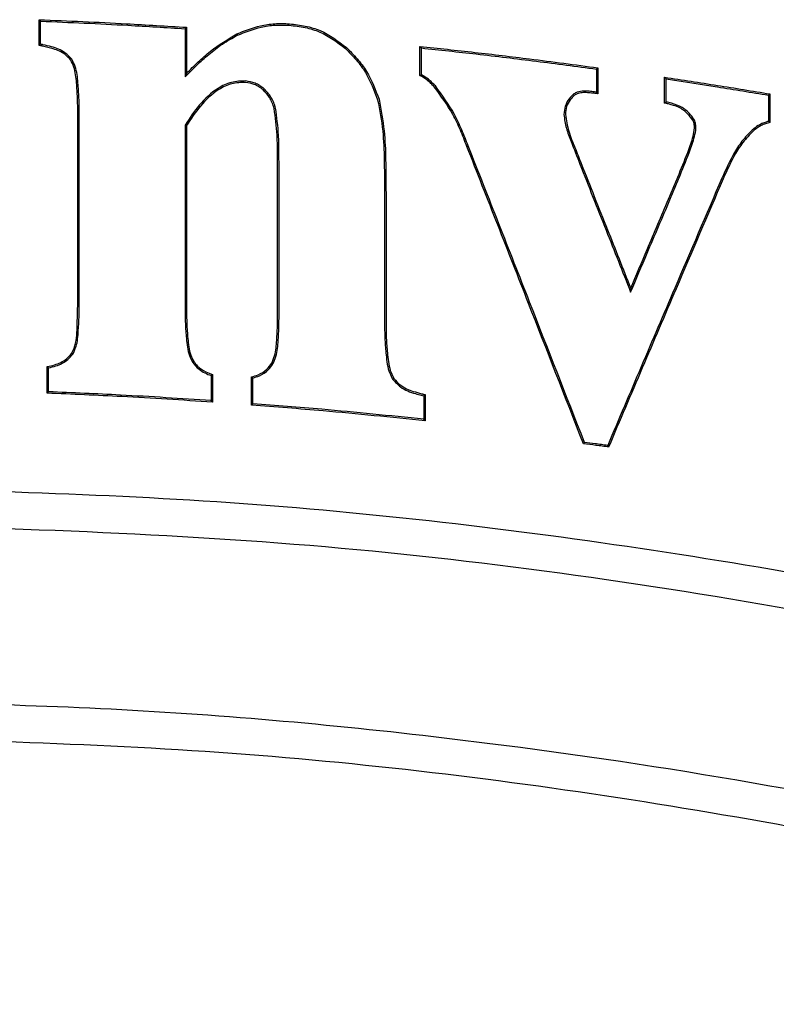
# Model space of a CAD drawing. Units: inches. Extents: x 72.3 to 149, y 44.1 to 121.4.
# Drawn here: x 142.4 to 142.9, y 73.2 to 73.8 of the extents above; entities that cross this region are included whole.
import ezdxf

# ---------------------------------------------------------------- set-up
doc = ezdxf.new("R2010")
doc.units = ezdxf.units.IN
doc.header["$LTSCALE"] = 24
doc.header["$MEASUREMENT"] = 0

msp = doc.modelspace()

# ---------------------------------------------------------------- linework, layer by layer
at = {"color": 7, "linetype": 'Continuous', "lineweight": 25}
for p, q in [((142.50191, 73.8276), (142.50191, 73.81497)), ((142.53575, 73.82415), (142.53619, 73.8233)), ((142.40646, 73.81662), (142.40741, 73.8174)), ((142.50287, 73.79836), (142.50192, 73.796)), ((142.55297, 73.78758), (142.5536, 73.7883)), ((142.77105, 73.78612), (142.7697, 73.78626)), ((142.77201, 73.78506), (142.77105, 73.78612)), ((142.81569, 73.77888), (142.81664, 73.77965)), ((142.81846, 73.77927), (142.81664, 73.77965)), ((142.50287, 73.76415), (142.50192, 73.76441)), ((142.68628, 73.75051), (142.68717, 73.75085)), ((142.79346, 73.65774), (142.79343, 73.65524)), ((142.42767, 73.61509), (142.42843, 73.61452)), ((142.6385, 73.59869), (142.6377, 73.59816)), ((142.65644, 73.58776), (142.65807, 73.58736)), ((142.65902, 73.58811), (142.65807, 73.58736)), ((142.76252, 73.55602), (142.7632, 73.55689)), ((142.77899, 73.55382), (142.7784, 73.55486))]:
    msp.add_line(p, q, dxfattribs=at)
at = {"color": 7, "linetype": 'Continuous', "lineweight": 25, "flags": 128}
for points in [[(142.40646, 73.83348), (142.40693, 73.83298), (142.40741, 73.83249)], [(142.50287, 73.82849), (142.50252, 73.82816), (142.50222, 73.82788), (142.50191, 73.8276)], [(142.65558, 73.81603), (142.65605, 73.8155), (142.65653, 73.81497)], [(142.77201, 73.80199), (142.77153, 73.80158), (142.77105, 73.80116)], [(142.81569, 73.79577), (142.81617, 73.79522), (142.81664, 73.79467)], [(142.88456, 73.7849), (142.88409, 73.78449), (142.88361, 73.78409)], [(142.51994, 73.60124), (142.51953, 73.60095), (142.51899, 73.60055)], [(142.41168, 73.58909), (142.41216, 73.58955), (142.41263, 73.59001)], [(142.51994, 73.58317), (142.51946, 73.58368), (142.51899, 73.58419)], [(142.54538, 73.58132), (142.54586, 73.58176), (142.54633, 73.5822)], [(142.65902, 73.57093), (142.65855, 73.57146), (142.65807, 73.57199)]]:
    msp.add_lwpolyline(points, dxfattribs=at)
at = {"color": 7, "linetype": 'Continuous', "lineweight": 25}
msp.add_arc((143.14255, 74.13193), 0.51987, 221.93975, 222.04494, dxfattribs=at)
for points, knots in [([(142.40646, 73.81662), (142.40646, 73.81802), (142.40646, 73.82083), (142.40646, 73.82645), (142.40646, 73.83067), (142.40646, 73.83348)], [0, 0, 0, 0, 0.25, 0.5, 1, 1, 1, 1]), ([(142.40646, 73.83348), (142.41598, 73.83309), (142.43504, 73.83231), (142.46718, 73.8307), (142.48978, 73.8293), (142.50287, 73.82849)], [0, 0, 0, 0, 0.296128, 0.592256, 1, 1, 1, 1]), ([(142.40741, 73.83249), (142.41693, 73.8321), (142.43599, 73.83131), (142.46749, 73.82972), (142.48946, 73.82837), (142.50191, 73.8276)], [0, 0, 0, 0, 0.302102, 0.604203, 1, 1, 1, 1]), ([(142.40741, 73.8174), (142.40741, 73.8188), (142.40741, 73.82161), (142.40741, 73.82664), (142.40741, 73.83027), (142.40741, 73.83249)], [0, 0, 0, 0, 0.279389, 0.558777, 1, 1, 1, 1]), ([(142.50287, 73.82849), (142.50287, 73.82737), (142.50287, 73.82511), (142.50286, 73.82061), (142.50286, 73.81723), (142.50286, 73.81497)], [0, 0, 0, 0, 0.25, 0.5, 1, 1, 1, 1]), ([(142.53575, 73.82415), (142.54083, 73.8262), (142.54884, 73.82944), (142.56061, 73.83111), (142.56697, 73.83091), (142.57019, 73.83081)], [0, 0, 0, 0, 0.4618, 0.728151, 1, 1, 1, 1]), ([(142.53619, 73.8233), (142.54127, 73.82535), (142.5492, 73.82854), (142.56081, 73.83016), (142.56699, 73.82996), (142.57011, 73.82986)], [0, 0, 0, 0, 0.468996, 0.731854, 1, 1, 1, 1]), ([(142.57011, 73.82986), (142.57358, 73.82945), (142.58035, 73.82864), (142.59343, 73.82481), (142.60147, 73.81871), (142.60683, 73.81464)], [0, 0, 0, 0, 0.259945, 0.506476, 1, 1, 1, 1]), ([(142.57019, 73.83081), (142.57366, 73.8304), (142.5805, 73.82959), (142.59379, 73.82572), (142.602, 73.81949), (142.60749, 73.81533)], [0, 0, 0, 0, 0.255904, 0.503655, 1, 1, 1, 1]), ([(142.50192, 73.796), (142.5044, 73.79856), (142.50937, 73.80367), (142.51744, 73.81096), (142.52623, 73.81782), (142.53285, 73.82147), (142.53619, 73.8233)], [0, 0, 0, 0, 0.242587, 0.485278, 0.740987, 1, 1, 1, 1]), ([(142.50287, 73.79836), (142.50538, 73.80088), (142.5104, 73.80594), (142.52084, 73.81531), (142.52983, 73.82064), (142.53575, 73.82415)], [0, 0, 0, 0, 0.254597, 0.509286, 1, 1, 1, 1]), ([(142.40871, 73.81617), (142.40852, 73.81621), (142.40815, 73.81628), (142.4074, 73.81643), (142.40683, 73.81654), (142.40646, 73.81662)], [0, 0, 0, 0, 0.250002, 0.500004, 1, 1, 1, 1]), ([(142.40889, 73.81711), (142.4087, 73.81714), (142.40821, 73.81724), (142.40771, 73.81734), (142.40741, 73.8174)], [0, 0, 0, 0, 0.379605, 1, 1, 1, 1]), ([(142.42705, 73.80702), (142.42589, 73.80831), (142.42279, 73.81173), (142.41612, 73.81445), (142.41104, 73.81563), (142.40871, 73.81617)], [0, 0, 0, 0, 0.24794, 0.655577, 1, 1, 1, 1]), ([(142.42784, 73.80756), (142.42639, 73.80911), (142.42274, 73.813), (142.41573, 73.81556), (142.41077, 73.81668), (142.40889, 73.81711)], [0, 0, 0, 0, 0.291234, 0.732216, 1, 1, 1, 1]), ([(142.50191, 73.81497), (142.50191, 73.81359), (142.50191, 73.81082), (142.50191, 73.80666), (142.50192, 73.80173), (142.50192, 73.79817), (142.50192, 73.796)], [0, 0, 0, 0, 0.219008, 0.438015, 0.657023, 1, 1, 1, 1]), ([(142.50286, 73.81497), (142.50286, 73.81359), (142.50286, 73.81082), (142.50287, 73.80528), (142.50287, 73.80113), (142.50287, 73.79836)], [0, 0, 0, 0, 0.25, 0.5, 1, 1, 1, 1]), ([(142.60683, 73.81464), (142.60924, 73.8122), (142.61407, 73.80734), (142.62201, 73.79652), (142.62557, 73.78722), (142.62791, 73.78114)], [0, 0, 0, 0, 0.25706, 0.514147, 1, 1, 1, 1]), ([(142.60749, 73.81533), (142.6099, 73.8129), (142.61472, 73.80804), (142.62279, 73.7971), (142.62643, 73.78764), (142.62883, 73.7814)], [0, 0, 0, 0, 0.253758, 0.50754, 1, 1, 1, 1]), ([(142.65558, 73.79693), (142.65558, 73.79852), (142.65558, 73.8017), (142.65558, 73.80807), (142.65558, 73.81285), (142.65558, 73.81603)], [0, 0, 0, 0, 0.25, 0.5, 1, 1, 1, 1]), ([(142.65558, 73.81603), (142.66754, 73.81474), (142.69147, 73.81217), (142.7303, 73.80754), (142.75711, 73.80397), (142.77201, 73.80199)], [0, 0, 0, 0, 0.307653, 0.615306, 1, 1, 1, 1]), ([(142.65653, 73.7975), (142.65653, 73.7991), (142.65653, 73.80228), (142.65653, 73.8081), (142.65653, 73.81233), (142.65653, 73.81497)], [0, 0, 0, 0, 0.273396, 0.546792, 1, 1, 1, 1]), ([(142.65653, 73.81497), (142.66849, 73.81368), (142.6936, 73.81097), (142.73178, 73.80639), (142.75796, 73.8029), (142.77105, 73.80116)], [0, 0, 0, 0, 0.312771, 0.656362, 1, 1, 1, 1]), ([(142.43169, 73.77251), (142.43166, 73.77579), (142.43162, 73.78235), (142.43089, 73.79234), (142.43009, 73.8009), (142.42779, 73.80554), (142.42705, 73.80702)], [0, 0, 0, 0, 0.2800061, 0.5601204, 0.8596118, 1, 1, 1, 1]), ([(142.43264, 73.77251), (142.43261, 73.7758), (142.43257, 73.78236), (142.43183, 73.79247), (142.43102, 73.80122), (142.42861, 73.80602), (142.42784, 73.80756)], [0, 0, 0, 0, 0.275587, 0.551279, 0.856188, 1, 1, 1, 1]), ([(142.77201, 73.80199), (142.77201, 73.80058), (142.77201, 73.79776), (142.77201, 73.79212), (142.77201, 73.78788), (142.77201, 73.78506)], [0, 0, 0, 0, 0.25, 0.5, 1, 1, 1, 1]), ([(142.65558, 73.79693), (142.65569, 73.79699), (142.6559, 73.79713), (142.65622, 73.79732), (142.65642, 73.79744), (142.65653, 73.7975)], [0, 0, 0, 0, 0.349977, 0.674989, 1, 1, 1, 1]), ([(142.66494, 73.78947), (142.66422, 73.79024), (142.66278, 73.79179), (142.65977, 73.79446), (142.65721, 73.79596), (142.65558, 73.79693)], [0, 0, 0, 0, 0.263552, 0.527175, 1, 1, 1, 1]), ([(142.66565, 73.7901), (142.66493, 73.79087), (142.66349, 73.79242), (142.66054, 73.79505), (142.65808, 73.79655), (142.65653, 73.7975)], [0, 0, 0, 0, 0.268672, 0.537404, 1, 1, 1, 1]), ([(142.77105, 73.80116), (142.77105, 73.79975), (142.77105, 73.79693), (142.77105, 73.79191), (142.77105, 73.78831), (142.77105, 73.78612)], [0, 0, 0, 0, 0.2814015, 0.562803, 1, 1, 1, 1]), ([(142.81569, 73.79577), (142.82719, 73.79404), (142.84443, 73.79143), (142.86737, 73.78775), (142.87883, 73.78585), (142.88456, 73.7849)], [0, 0, 0, 0, 0.4999733, 0.7499836, 1, 1, 1, 1]), ([(142.81569, 73.77888), (142.81569, 73.78029), (142.81569, 73.78311), (142.81569, 73.78874), (142.81569, 73.79296), (142.81569, 73.79577)], [0, 0, 0, 0, 0.25, 0.5, 1, 1, 1, 1]), ([(142.54176, 73.79338), (142.53854, 73.79329), (142.53209, 73.7931), (142.52118, 73.78778), (142.51074, 73.77808), (142.50483, 73.76893), (142.50192, 73.76441)], [0, 0, 0, 0, 0.185348, 0.370045, 0.689024, 1, 1, 1, 1]), ([(142.54169, 73.79243), (142.53856, 73.79234), (142.53232, 73.79216), (142.5217, 73.78696), (142.51152, 73.77749), (142.50573, 73.76855), (142.50287, 73.76415)], [0, 0, 0, 0, 0.184332, 0.367989, 0.688294, 1, 1, 1, 1]), ([(142.55297, 73.78758), (142.55205, 73.78829), (142.55024, 73.7897), (142.5465, 73.79161), (142.54353, 73.79212), (142.54169, 73.79243)], [0, 0, 0, 0, 0.2788942, 0.5527779, 1, 1, 1, 1]), ([(142.5536, 73.7883), (142.55268, 73.78901), (142.55085, 73.79043), (142.54696, 73.79248), (142.54379, 73.79303), (142.54176, 73.79338)], [0, 0, 0, 0, 0.265762, 0.531625, 1, 1, 1, 1]), ([(142.68628, 73.75051), (142.6849, 73.75407), (142.68215, 73.76118), (142.67587, 73.77471), (142.66927, 73.78363), (142.66494, 73.78947)], [0, 0, 0, 0, 0.256511, 0.513099, 1, 1, 1, 1]), ([(142.68717, 73.75085), (142.68579, 73.75441), (142.68304, 73.76152), (142.67671, 73.77516), (142.67004, 73.78417), (142.66565, 73.7901)], [0, 0, 0, 0, 0.254553, 0.50918, 1, 1, 1, 1]), ([(142.81664, 73.77965), (142.81664, 73.78106), (142.81664, 73.78388), (142.81664, 73.78888), (142.81664, 73.79248), (142.81664, 73.79467)], [0, 0, 0, 0, 0.281269, 0.562538, 1, 1, 1, 1]), ([(142.81664, 73.79467), (142.82782, 73.79298), (142.85017, 73.78961), (142.87246, 73.78593), (142.88361, 73.78409)], [0, 0, 0, 0, 0.4999755, 1, 1, 1, 1]), ([(142.56023, 73.77537), (142.55984, 73.77662), (142.55905, 73.77911), (142.55685, 73.78341), (142.55446, 73.78598), (142.55297, 73.78758)], [0, 0, 0, 0, 0.272853, 0.545782, 1, 1, 1, 1]), ([(142.56115, 73.77562), (142.56076, 73.77687), (142.55997, 73.77936), (142.55772, 73.78384), (142.55521, 73.78655), (142.5536, 73.7883)], [0, 0, 0, 0, 0.26271, 0.525483, 1, 1, 1, 1]), ([(142.75585, 73.78447), (142.75494, 73.78361), (142.75272, 73.78151), (142.75029, 73.77702), (142.74996, 73.77332), (142.74979, 73.77143)], [0, 0, 0, 0, 0.253617, 0.620807, 1, 1, 1, 1]), ([(142.75649, 73.78377), (142.75558, 73.7829), (142.75345, 73.78088), (142.7512, 73.77661), (142.7509, 73.77318), (142.75075, 73.77144)], [0, 0, 0, 0, 0.2682055, 0.6294616, 1, 1, 1, 1]), ([(142.7697, 73.78626), (142.76853, 73.78639), (142.76619, 73.78664), (142.76246, 73.7868), (142.75902, 73.78644), (142.75679, 73.78531), (142.75601, 73.78462), (142.75585, 73.78447)], [0, 0, 0, 0, 0.245447, 0.491117, 0.781333, 0.956063, 1, 1, 1, 1]), ([(142.7696, 73.78531), (142.76843, 73.78544), (142.76609, 73.78569), (142.76256, 73.78584), (142.75944, 73.78552), (142.75742, 73.78459), (142.75668, 73.78393), (142.75649, 73.78377)], [0, 0, 0, 0, 0.259766, 0.519783, 0.781321, 0.944431, 1, 1, 1, 1]), ([(142.77201, 73.78506), (142.77181, 73.78508), (142.77141, 73.78512), (142.77061, 73.78521), (142.77001, 73.78527), (142.7696, 73.78531)], [0, 0, 0, 0, 0.250002, 0.500004, 1, 1, 1, 1]), ([(142.88361, 73.78409), (142.88361, 73.78253), (142.88361, 73.77942), (142.88361, 73.77371), (142.88361, 73.76955), (142.88361, 73.76696)], [0, 0, 0, 0, 0.272754, 0.545507, 1, 1, 1, 1]), ([(142.88456, 73.7849), (142.88456, 73.78334), (142.88456, 73.78022), (142.88456, 73.77399), (142.88456, 73.76932), (142.88456, 73.76621)], [0, 0, 0, 0, 0.25, 0.5, 1, 1, 1, 1]), ([(142.62791, 73.78114), (142.62918, 73.7743), (142.63162, 73.76125), (142.63226, 73.74164), (142.63236, 73.72902), (142.63241, 73.7227)], [0, 0, 0, 0, 0.354775, 0.677033, 1, 1, 1, 1]), ([(142.62883, 73.7814), (142.63011, 73.77454), (142.63256, 73.76143), (142.63321, 73.74174), (142.63331, 73.72905), (142.63336, 73.7227)], [0, 0, 0, 0, 0.354414, 0.676848, 1, 1, 1, 1]), ([(142.81827, 73.77834), (142.81806, 73.77839), (142.81763, 73.77848), (142.81677, 73.77866), (142.81612, 73.77879), (142.81569, 73.77888)], [0, 0, 0, 0, 0.25, 0.5, 1, 1, 1, 1]), ([(142.83402, 73.76779), (142.83305, 73.76914), (142.83058, 73.77259), (142.82508, 73.77639), (142.82045, 73.77772), (142.81827, 73.77834)], [0, 0, 0, 0, 0.255869, 0.65082, 1, 1, 1, 1]), ([(142.83483, 73.76828), (142.83387, 73.76964), (142.83137, 73.77316), (142.82569, 73.77718), (142.82081, 73.77859), (142.81846, 73.77927)], [0, 0, 0, 0, 0.245853, 0.637833, 1, 1, 1, 1]), ([(142.4317, 73.64829), (142.43169, 73.66606), (142.43168, 73.69565), (142.43177, 73.73706), (142.43172, 73.76069), (142.43169, 73.77251)], [0, 0, 0, 0, 0.429199, 0.714599, 1, 1, 1, 1]), ([(142.43266, 73.64829), (142.43265, 73.66606), (142.43263, 73.69565), (142.43273, 73.73706), (142.43267, 73.7607), (142.43264, 73.77251)], [0, 0, 0, 0, 0.429175, 0.714587, 1, 1, 1, 1]), ([(142.56243, 73.73826), (142.5624, 73.74153), (142.56236, 73.74808), (142.56218, 73.76049), (142.56099, 73.76956), (142.56023, 73.77537)], [0, 0, 0, 0, 0.264018, 0.528046, 1, 1, 1, 1]), ([(142.56338, 73.73826), (142.56335, 73.74153), (142.56331, 73.74808), (142.56313, 73.76058), (142.56193, 73.76972), (142.56115, 73.77562)], [0, 0, 0, 0, 0.262245, 0.524502, 1, 1, 1, 1]), ([(142.74979, 73.77143), (142.75019, 73.76839), (142.75098, 73.76232), (142.75532, 73.75171), (142.7583, 73.74393), (142.7602, 73.73897)], [0, 0, 0, 0, 0.268467, 0.533523, 1, 1, 1, 1]), ([(142.75075, 73.77144), (142.75135, 73.76774), (142.75258, 73.76031), (142.75702, 73.74988), (142.75973, 73.74284), (142.76109, 73.73932)], [0, 0, 0, 0, 0.330684, 0.665244, 1, 1, 1, 1]), ([(142.50192, 73.76441), (142.50191, 73.75634), (142.50191, 73.74224), (142.50191, 73.72213), (142.50191, 73.71009), (142.50191, 73.70408)], [0, 0, 0, 0, 0.401465, 0.700733, 1, 1, 1, 1]), ([(142.50287, 73.76415), (142.50287, 73.75607), (142.50287, 73.74202), (142.50286, 73.722), (142.50286, 73.71005), (142.50286, 73.70408)], [0, 0, 0, 0, 0.403249, 0.701625, 1, 1, 1, 1]), ([(142.83154, 73.74863), (142.83211, 73.75024), (142.83326, 73.75345), (142.83474, 73.75855), (142.83538, 73.76309), (142.83481, 73.76631), (142.8342, 73.76746), (142.83402, 73.76779)], [0, 0, 0, 0, 0.258015, 0.516261, 0.80383, 0.943382, 1, 1, 1, 1]), ([(142.83244, 73.74831), (142.83302, 73.74995), (142.83418, 73.75321), (142.8357, 73.75845), (142.83634, 73.76322), (142.83571, 73.76666), (142.83503, 73.76792), (142.83483, 73.76828)], [0, 0, 0, 0, 0.251658, 0.503546, 0.792719, 0.940787, 1, 1, 1, 1]), ([(142.88361, 73.76696), (142.88263, 73.76668), (142.88068, 73.76611), (142.87733, 73.76461), (142.87522, 73.76303), (142.87393, 73.76206)], [0, 0, 0, 0, 0.27873, 0.55753, 1, 1, 1, 1]), ([(142.88456, 73.76621), (142.88358, 73.76595), (142.88161, 73.76544), (142.87814, 73.76399), (142.87593, 73.76236), (142.87455, 73.76133)], [0, 0, 0, 0, 0.271338, 0.542748, 1, 1, 1, 1]), ([(142.88456, 73.76621), (142.88446, 73.76629), (142.88424, 73.76646), (142.88393, 73.76671), (142.88371, 73.76688), (142.88361, 73.76696)], [0, 0, 0, 0, 0.336391, 0.668195, 1, 1, 1, 1]), ([(142.87393, 73.76206), (142.87154, 73.75974), (142.86676, 73.75512), (142.85968, 73.74422), (142.85571, 73.73547), (142.85311, 73.72974)], [0, 0, 0, 0, 0.257247, 0.513801, 1, 1, 1, 1]), ([(142.87455, 73.76133), (142.87216, 73.75901), (142.86739, 73.75439), (142.86043, 73.74358), (142.85652, 73.73496), (142.85399, 73.72936)], [0, 0, 0, 0, 0.26023, 0.51971, 1, 1, 1, 1]), ([(142.76252, 73.55602), (142.75057, 73.58663), (142.73193, 73.63437), (142.70649, 73.69919), (142.69302, 73.7334), (142.68628, 73.75051)], [0, 0, 0, 0, 0.471958, 0.735978, 1, 1, 1, 1]), ([(142.7632, 73.55689), (142.75125, 73.5875), (142.73264, 73.63515), (142.70727, 73.69979), (142.69387, 73.73383), (142.68717, 73.75085)], [0, 0, 0, 0, 0.4732479, 0.7366232, 1, 1, 1, 1]), ([(142.81827, 73.71603), (142.8194, 73.71878), (142.82165, 73.72428), (142.8262, 73.73509), (142.82942, 73.74324), (142.83154, 73.74863)], [0, 0, 0, 0, 0.253184, 0.506367, 1, 1, 1, 1]), ([(142.81915, 73.71566), (142.82028, 73.71841), (142.82253, 73.72391), (142.82708, 73.73474), (142.8303, 73.74291), (142.83244, 73.74831)], [0, 0, 0, 0, 0.252791, 0.505582, 1, 1, 1, 1]), ([(142.56243, 73.64028), (142.56243, 73.6488), (142.56243, 73.66586), (142.56243, 73.69852), (142.56243, 73.72265), (142.56243, 73.73826)], [0, 0, 0, 0, 0.2610663, 0.5221326, 1, 1, 1, 1]), ([(142.56338, 73.64027), (142.56338, 73.6488), (142.56338, 73.66585), (142.56338, 73.69852), (142.56338, 73.72265), (142.56338, 73.73826)], [0, 0, 0, 0, 0.261063, 0.522126, 1, 1, 1, 1]), ([(142.7602, 73.73897), (142.76306, 73.73176), (142.76877, 73.71734), (142.77984, 73.68943), (142.78807, 73.66873), (142.79343, 73.65524)], [0, 0, 0, 0, 0.2582434, 0.5164867, 1, 1, 1, 1]), ([(142.76109, 73.73932), (142.76395, 73.73211), (142.76966, 73.71769), (142.78045, 73.6905), (142.78839, 73.67052), (142.79346, 73.65774)], [0, 0, 0, 0, 0.265063, 0.530125, 1, 1, 1, 1]), ([(142.85311, 73.72974), (142.84283, 73.70575), (142.8252, 73.66464), (142.80031, 73.60634), (142.7857, 73.57202), (142.7784, 73.55486)], [0, 0, 0, 0, 0.411763, 0.70588, 1, 1, 1, 1]), ([(142.85399, 73.72936), (142.84371, 73.70538), (142.82604, 73.66415), (142.80105, 73.60563), (142.78634, 73.57109), (142.77899, 73.55382)], [0, 0, 0, 0, 0.410204, 0.705101, 1, 1, 1, 1]), ([(142.63241, 73.7227), (142.63241, 73.7143), (142.63242, 73.69749), (142.63242, 73.66783), (142.63243, 73.64657), (142.63244, 73.6337)], [0, 0, 0, 0, 0.283211, 0.566422, 1, 1, 1, 1]), ([(142.63336, 73.7227), (142.63337, 73.7143), (142.63337, 73.6975), (142.63338, 73.66783), (142.63339, 73.64657), (142.63339, 73.6337)], [0, 0, 0, 0, 0.28321, 0.56642, 1, 1, 1, 1]), ([(142.79343, 73.65524), (142.79703, 73.6637), (142.80311, 73.67801), (142.81169, 73.69815), (142.81666, 73.70982), (142.81915, 73.71566)], [0, 0, 0, 0, 0.420124, 0.710062, 1, 1, 1, 1]), ([(142.79346, 73.65774), (142.79706, 73.66621), (142.80299, 73.68016), (142.81126, 73.69958), (142.81594, 73.71055), (142.81827, 73.71603)], [0, 0, 0, 0, 0.4355269, 0.7177634, 1, 1, 1, 1]), ([(142.50191, 73.70408), (142.50191, 73.69604), (142.50191, 73.68206), (142.50191, 73.66212), (142.50192, 73.65021), (142.50192, 73.64426)], [0, 0, 0, 0, 0.40289, 0.701445, 1, 1, 1, 1]), ([(142.50286, 73.70408), (142.50286, 73.69604), (142.50286, 73.68206), (142.50287, 73.66212), (142.50287, 73.65021), (142.50287, 73.64426)], [0, 0, 0, 0, 0.402888, 0.701444, 1, 1, 1, 1]), ([(142.42767, 73.61509), (142.42823, 73.6162), (142.43093, 73.62152), (142.4313, 73.63311), (142.43156, 73.64303), (142.4317, 73.64829)], [0, 0, 0, 0, 0.1105329, 0.5288004, 1, 1, 1, 1]), ([(142.42843, 73.61452), (142.42921, 73.61618), (142.43148, 73.62101), (142.43201, 73.62953), (142.43262, 73.63908), (142.43264, 73.64521), (142.43266, 73.64829)], [0, 0, 0, 0, 0.159714, 0.464298, 0.731909, 1, 1, 1, 1]), ([(142.50192, 73.64426), (142.50193, 73.64103), (142.50197, 73.63456), (142.50274, 73.62436), (142.50363, 73.6156), (142.50607, 73.61076), (142.50678, 73.60934)], [0, 0, 0, 0, 0.2723995, 0.5448789, 0.8666294, 1, 1, 1, 1]), ([(142.50287, 73.64426), (142.50289, 73.64103), (142.50292, 73.63456), (142.50369, 73.62449), (142.50456, 73.61591), (142.5069, 73.61123), (142.50759, 73.60986)], [0, 0, 0, 0, 0.2766107, 0.553304, 0.8693702, 1, 1, 1, 1]), ([(142.55857, 73.60868), (142.55926, 73.61029), (142.56131, 73.61507), (142.56185, 73.62312), (142.56239, 73.63201), (142.56241, 73.63752), (142.56243, 73.64028)], [0, 0, 0, 0, 0.163885, 0.485159, 0.742361, 1, 1, 1, 1]), ([(142.55937, 73.60817), (142.56008, 73.60977), (142.56223, 73.61464), (142.56279, 73.62285), (142.56334, 73.63191), (142.56336, 73.63749), (142.56338, 73.64027)], [0, 0, 0, 0, 0.160859, 0.487886, 0.74372, 1, 1, 1, 1]), ([(142.63244, 73.6337), (142.63247, 73.63043), (142.63253, 73.62389), (142.63347, 73.6134), (142.63448, 73.60446), (142.63702, 73.5995), (142.6377, 73.59816)], [0, 0, 0, 0, 0.270526, 0.541112, 0.87605, 1, 1, 1, 1]), ([(142.63339, 73.6337), (142.63342, 73.63043), (142.63348, 73.62389), (142.63442, 73.61353), (142.63541, 73.60477), (142.63785, 73.59998), (142.6385, 73.59869)], [0, 0, 0, 0, 0.2747232, 0.5495093, 0.8789987, 1, 1, 1, 1]), ([(142.41168, 73.60649), (142.41328, 73.60682), (142.41775, 73.60772), (142.42352, 73.6105), (142.42658, 73.61389), (142.42767, 73.61509)], [0, 0, 0, 0, 0.26441, 0.738532, 1, 1, 1, 1]), ([(142.41263, 73.60569), (142.41423, 73.60605), (142.41869, 73.60705), (142.42436, 73.60996), (142.42738, 73.61334), (142.42843, 73.61452)], [0, 0, 0, 0, 0.265614, 0.74471, 1, 1, 1, 1]), ([(142.50678, 73.60934), (142.50811, 73.60768), (142.51037, 73.60486), (142.51479, 73.60219), (142.51757, 73.60111), (142.51899, 73.60055)], [0, 0, 0, 0, 0.412856, 0.702173, 1, 1, 1, 1]), ([(142.50759, 73.60986), (142.50837, 73.60881), (142.51048, 73.60596), (142.51489, 73.60311), (142.51846, 73.60179), (142.51994, 73.60124)], [0, 0, 0, 0, 0.254978, 0.689796, 1, 1, 1, 1]), ([(142.54538, 73.59975), (142.54684, 73.60015), (142.55047, 73.60116), (142.55524, 73.60415), (142.55757, 73.60733), (142.55857, 73.60868)], [0, 0, 0, 0, 0.278271, 0.693043, 1, 1, 1, 1]), ([(142.54633, 73.59899), (142.54778, 73.59944), (142.55144, 73.60056), (142.55611, 73.60368), (142.55842, 73.60687), (142.55937, 73.60817)], [0, 0, 0, 0, 0.278436, 0.704599, 1, 1, 1, 1]), ([(142.41168, 73.60649), (142.41184, 73.60636), (142.41216, 73.60609), (142.41248, 73.60582), (142.41263, 73.60569)], [0, 0, 0, 0, 0.5, 1, 1, 1, 1]), ([(142.41168, 73.58909), (142.41168, 73.59054), (142.41168, 73.59344), (142.41168, 73.59924), (142.41168, 73.60359), (142.41168, 73.60649)], [0, 0, 0, 0, 0.25, 0.5, 1, 1, 1, 1]), ([(142.41263, 73.59001), (142.41263, 73.59146), (142.41263, 73.59436), (142.41263, 73.59959), (142.41263, 73.60336), (142.41263, 73.60569)], [0, 0, 0, 0, 0.277377, 0.5547539, 1, 1, 1, 1]), ([(142.51899, 73.60055), (142.51899, 73.59905), (142.51899, 73.59604), (142.51899, 73.59058), (142.51899, 73.58663), (142.51899, 73.58419)], [0, 0, 0, 0, 0.276029, 0.552059, 1, 1, 1, 1]), ([(142.51994, 73.60124), (142.51994, 73.59973), (142.51994, 73.59672), (142.51994, 73.5907), (142.51994, 73.58618), (142.51994, 73.58317)], [0, 0, 0, 0, 0.25, 0.5, 1, 1, 1, 1]), ([(142.54538, 73.59975), (142.54554, 73.59962), (142.54586, 73.59936), (142.54617, 73.59912), (142.54633, 73.59899)], [0, 0, 0, 0, 0.5, 1, 1, 1, 1]), ([(142.54538, 73.58132), (142.54538, 73.58285), (142.54538, 73.58593), (142.54538, 73.59207), (142.54538, 73.59667), (142.54538, 73.59975)], [0, 0, 0, 0, 0.25, 0.5, 1, 1, 1, 1]), ([(142.54633, 73.5822), (142.54633, 73.58374), (142.54633, 73.58681), (142.54633, 73.59241), (142.54633, 73.59647), (142.54633, 73.59899)], [0, 0, 0, 0, 0.274342, 0.548684, 1, 1, 1, 1]), ([(142.6377, 73.59816), (142.63934, 73.59637), (142.64342, 73.5919), (142.6505, 73.58933), (142.65519, 73.58809), (142.65644, 73.58776)], [0, 0, 0, 0, 0.329646, 0.821791, 1, 1, 1, 1]), ([(142.6385, 73.59869), (142.63982, 73.59719), (142.64326, 73.5933), (142.64997, 73.59051), (142.65484, 73.58918), (142.65667, 73.58868)], [0, 0, 0, 0, 0.280377, 0.72972, 1, 1, 1, 1]), ([(142.51994, 73.58317), (142.51005, 73.58383), (142.49026, 73.58516), (142.45418, 73.58723), (142.42798, 73.58838), (142.41168, 73.58909)], [0, 0, 0, 0, 0.274499, 0.548999, 1, 1, 1, 1]), ([(142.51899, 73.58419), (142.50909, 73.58485), (142.48931, 73.58617), (142.45386, 73.5882), (142.42829, 73.58932), (142.41263, 73.59001)], [0, 0, 0, 0, 0.279419, 0.558838, 1, 1, 1, 1]), ([(142.65667, 73.58868), (142.65686, 73.58863), (142.65726, 73.58854), (142.65804, 73.58835), (142.65863, 73.5882), (142.65902, 73.58811)], [0, 0, 0, 0, 0.25, 0.5, 1, 1, 1, 1]), ([(142.65807, 73.58736), (142.65807, 73.58593), (142.65807, 73.58306), (142.65807, 73.57794), (142.65807, 73.57425), (142.65807, 73.57199)], [0, 0, 0, 0, 0.2793983, 0.5587966, 1, 1, 1, 1]), ([(142.65902, 73.58811), (142.65902, 73.58667), (142.65902, 73.58381), (142.65902, 73.57809), (142.65902, 73.57379), (142.65902, 73.57093)], [0, 0, 0, 0, 0.25, 0.5, 1, 1, 1, 1]), ([(142.65902, 73.57093), (142.6479, 73.57209), (142.62566, 73.5744), (142.58779, 73.57794), (142.56101, 73.58007), (142.54538, 73.58132)], [0, 0, 0, 0, 0.294098, 0.588197, 1, 1, 1, 1]), ([(142.65807, 73.57199), (142.64695, 73.57314), (142.62471, 73.57545), (142.58747, 73.57892), (142.56132, 73.58101), (142.54633, 73.5822)], [0, 0, 0, 0, 0.299115, 0.598231, 1, 1, 1, 1]), ([(142.7784, 73.55486), (142.77703, 73.55504), (142.77428, 73.55541), (142.76922, 73.55609), (142.76552, 73.55658), (142.7632, 73.55689)], [0, 0, 0, 0, 0.270998, 0.541996, 1, 1, 1, 1]), ([(142.77899, 73.55382), (142.77762, 73.554), (142.77488, 73.55437), (142.76939, 73.5551), (142.76527, 73.55565), (142.76252, 73.55602)], [0, 0, 0, 0, 0.25, 0.5, 1, 1, 1, 1]), ([(143.34979, 73.36274), (143.26062, 73.38802), (143.08285, 73.4384), (142.8089, 73.4891), (142.53115, 73.52178), (142.34376, 73.52579), (142.24969, 73.5278)], [0, 0, 0, 0, 0.250718, 0.499844, 0.748946, 1, 1, 1, 1]), ([(143.34865, 73.3384), (143.27658, 73.35936), (143.13213, 73.40135), (142.87708, 73.45421), (142.58304, 73.49569), (142.36121, 73.50134), (142.24969, 73.50418)], [0, 0, 0, 0, 0.203296, 0.407414, 0.7021, 1, 1, 1, 1]), ([(142.24969, 73.3882), (142.32476, 73.3869), (142.4754, 73.38428), (142.74197, 73.35798), (143.04174, 73.30724), (143.25924, 73.24234), (143.36508, 73.21077)], [0, 0, 0, 0, 0.197205, 0.395766, 0.705983, 1, 1, 1, 1]), ([(142.24969, 73.36458), (142.34421, 73.36248), (142.53261, 73.35829), (142.81192, 73.32351), (143.0874, 73.26971), (143.26577, 73.21606), (143.35522, 73.18915)], [0, 0, 0, 0, 0.2505515, 0.4994502, 0.7489981, 1, 1, 1, 1])]:
    msp.add_open_spline(points, degree=3, knots=knots, dxfattribs=at)

doc.saveas('drawing.dxf')
